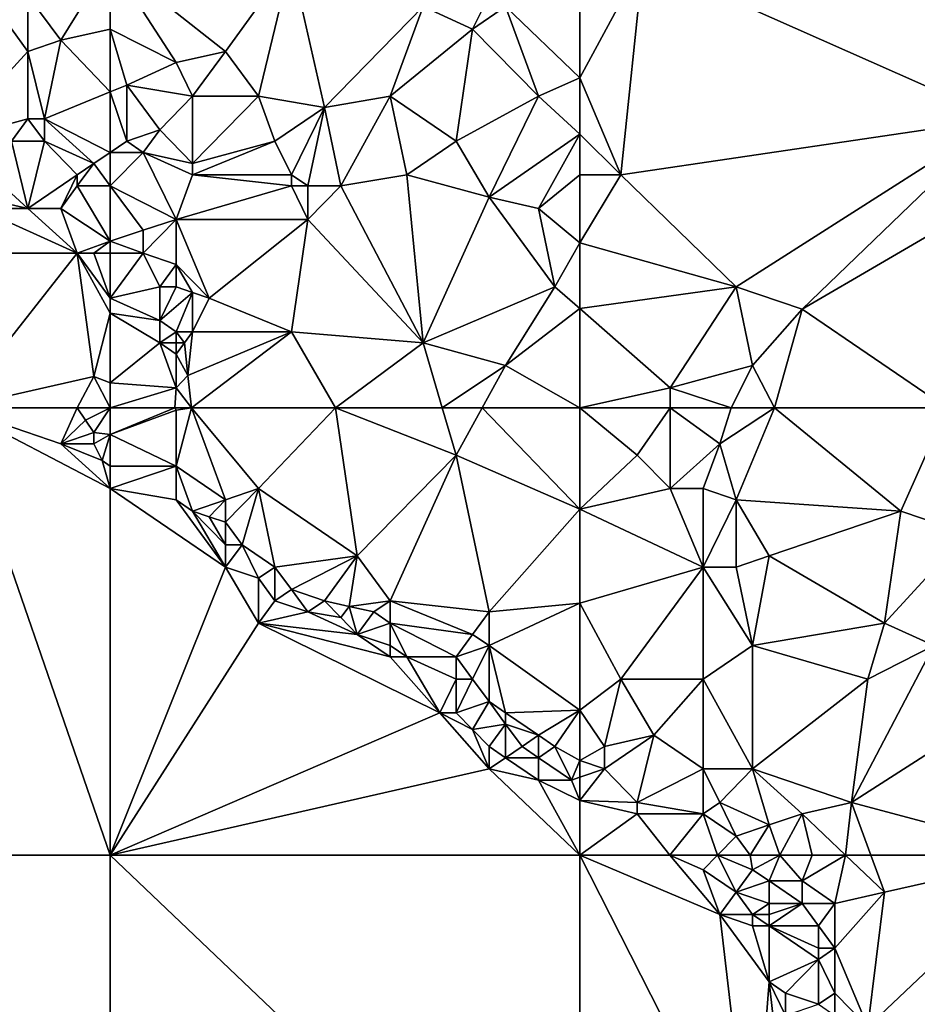
# Model space of a CAD drawing. Units: metres. Extents: x 0 to 19917, y 0 to 13550.
# Drawn here: x 13952 to 16672, y 9033 to 12016 of the extents above; entities that cross this region are included whole.
import ezdxf

# ---------------------------------------------------------------- set-up
doc = ezdxf.new("R2010")
doc.units = ezdxf.units.M

msp = doc.modelspace()

# ---------------------------------------------------------------- linework, layer by layer
at = {"layer": 'TERRAIN'}
for points in [[(13727.255859, 11648.246094, 544.19885), (13976.841797, 11919.924805, 516.57849), (13777.484375, 12195, 515.30188)], [(13777.484375, 12195, 515.30188), (13976.841797, 11919.924805, 516.57849), (13976.841797, 12089.724609, 523.82824)], [(14226.428711, 12195, 519.48034), (13976.841797, 12089.724609, 523.82824), (14076.676758, 11953.884766, 509.23449)], [(14076.676758, 11953.884766, 509.23449), (14226.428711, 11987.844727, 511.32531), (14226.428711, 12195, 519.48034)], [(14226.428711, 12195, 519.48034), (14226.428711, 11987.844727, 511.32531), (14426.097656, 11885.964844, 533.28479)], [(14426.097656, 11885.964844, 533.28479), (14575.849609, 11919.924805, 563.34167), (14226.428711, 12195, 519.48034)], [(14226.428711, 12195, 519.48034), (14575.849609, 11919.924805, 563.34167), (14774.750977, 12195, 536.93493)], [(14575.849609, 11919.924805, 563.34167), (14675.68457, 11784.084961, 574.33679), (14774.750977, 12195, 536.93493)], [(14774.750977, 12195, 536.93493), (14675.68457, 11784.084961, 574.33679), (14875.353516, 11750.125, 555.99084)], [(14875.353516, 11750.125, 555.99084), (15174.857422, 12055.764648, 535.12585), (14774.750977, 12195, 536.93493)], [(15841.25293, 12195, 305.10742), (15649.071289, 11839.839844, 331.40161), (15773.864258, 11546.366211, 334.7677)], [(15649.071289, 12113.040039, 355.06726), (15649.071289, 11839.839844, 331.40161), (15841.25293, 12195, 305.10742)], [(15841.25293, 12195, 305.10742), (15773.864258, 11546.366211, 334.7677), (16921.962891, 11716.165039, 296.56628)], [(16921.962891, 11716.165039, 296.56628), (17071.714844, 12195, 277.98559), (15841.25293, 12195, 305.10742)], [(15649.071289, 11839.839844, 331.40161), (15649.071289, 12113.040039, 355.06726), (15424.443359, 12055.764648, 439.06372)], [(13976.841797, 12089.724609, 523.82824), (13976.841797, 11919.924805, 516.57849), (14076.676758, 11953.884766, 509.23449)], [(15324.609375, 11987.844727, 476.59716), (15374.526367, 12089.724609, 486.67395), (15174.857422, 12055.764648, 535.12585)], [(15324.609375, 11987.844727, 476.59716), (15424.443359, 12055.764648, 439.06372), (15374.526367, 12089.724609, 486.67395)], [(14875.353516, 11750.125, 555.99084), (15075.022461, 11784.084961, 522.51232), (15174.857422, 12055.764648, 535.12585)], [(15174.857422, 12055.764648, 535.12585), (15075.022461, 11784.084961, 522.51232), (15324.609375, 11987.844727, 476.59716)], [(15524.27832, 11784.084961, 361.88855), (15424.443359, 12055.764648, 439.06372), (15324.609375, 11987.844727, 476.59716)], [(15649.071289, 11839.839844, 331.40161), (15424.443359, 12055.764648, 439.06372), (15524.27832, 11784.084961, 361.88855)], [(14226.428711, 11797.668945, 539.02722), (14226.428711, 11987.844727, 511.32531), (14076.676758, 11953.884766, 509.23449)], [(14426.097656, 11885.964844, 533.28479), (14226.428711, 11987.844727, 511.32531), (14276.345703, 11818.044922, 543.23693)], [(14276.345703, 11818.044922, 543.23693), (14226.428711, 11987.844727, 511.32531), (14226.428711, 11797.668945, 539.02722)], [(15075.022461, 11784.084961, 522.51232), (15274.691406, 11648.246094, 435.0415), (15324.609375, 11987.844727, 476.59716)], [(15324.609375, 11987.844727, 476.59716), (15274.691406, 11648.246094, 435.0415), (15524.27832, 11784.084961, 361.88855)], [(14076.676758, 11953.884766, 509.23449), (13976.841797, 11919.924805, 516.57849), (14026.759766, 11716.165039, 550.81555)], [(14226.428711, 11797.668945, 539.02722), (14076.676758, 11953.884766, 509.23449), (14026.759766, 11716.165039, 550.81555)], [(13976.841797, 11716.165039, 552.01892), (13976.841797, 11919.924805, 516.57849), (13727.255859, 11648.246094, 544.19885)], [(14026.759766, 11716.165039, 550.81555), (13976.841797, 11919.924805, 516.57849), (13976.841797, 11716.165039, 552.01892)], [(14575.849609, 11919.924805, 563.34167), (14426.097656, 11885.964844, 533.28479), (14476.014648, 11784.084961, 531.85754)], [(14675.68457, 11784.084961, 574.33679), (14575.849609, 11919.924805, 563.34167), (14476.014648, 11784.084961, 531.85754)], [(14476.014648, 11784.084961, 531.85754), (14426.097656, 11885.964844, 533.28479), (14276.345703, 11818.044922, 543.23693)], [(14226.428711, 11797.668945, 539.02722), (14276.345703, 11648.246094, 514.50939), (14276.345703, 11818.044922, 543.23693)], [(14276.345703, 11818.044922, 543.23693), (14276.345703, 11648.246094, 514.50939), (14376.180664, 11682.205078, 539.74328)], [(14476.014648, 11784.084961, 531.85754), (14276.345703, 11818.044922, 543.23693), (14376.180664, 11682.205078, 539.74328)], [(15649.071289, 11668.999023, 347.50329), (15649.071289, 11839.839844, 331.40161), (15524.27832, 11784.084961, 361.88855)], [(15773.864258, 11546.366211, 334.7677), (15649.071289, 11839.839844, 331.40161), (15649.071289, 11668.999023, 347.50329)], [(14226.428711, 11614.286133, 541.05505), (14226.428711, 11797.668945, 539.02722), (14026.759766, 11716.165039, 550.81555)], [(14276.345703, 11648.246094, 514.50939), (14226.428711, 11797.668945, 539.02722), (14226.428711, 11614.286133, 541.05505)], [(14476.014648, 11784.084961, 531.85754), (14376.180664, 11682.205078, 539.74328), (14476.014648, 11580.326172, 544.36242)], [(14725.601563, 11648.246094, 540.61389), (14675.68457, 11784.084961, 574.33679), (14476.014648, 11580.326172, 544.36242)], [(14476.014648, 11580.326172, 544.36242), (14675.68457, 11784.084961, 574.33679), (14476.014648, 11784.084961, 531.85754)], [(14675.68457, 11784.084961, 574.33679), (14725.601563, 11648.246094, 540.61389), (14875.353516, 11750.125, 555.99084)], [(14875.353516, 11750.125, 555.99084), (14925.270508, 11512.40625, 539.47766), (15075.022461, 11784.084961, 522.51232)], [(15075.022461, 11784.084961, 522.51232), (14925.270508, 11512.40625, 539.47766), (15124.939453, 11546.366211, 511.59948)], [(15075.022461, 11784.084961, 522.51232), (15124.939453, 11546.366211, 511.59948), (15274.691406, 11648.246094, 435.0415)], [(15374.526367, 11478.446289, 453.95752), (15524.27832, 11784.084961, 361.88855), (15274.691406, 11648.246094, 435.0415)], [(15374.526367, 11478.446289, 453.95752), (15649.071289, 11668.999023, 347.50329), (15524.27832, 11784.084961, 361.88855)], [(14875.353516, 11750.125, 555.99084), (14725.601563, 11648.246094, 540.61389), (14775.518555, 11546.366211, 548.10705)], [(14875.353516, 11750.125, 555.99084), (14775.518555, 11546.366211, 548.10705), (14825.436523, 11512.40625, 520.26745)], [(14825.436523, 11512.40625, 520.26745), (14925.270508, 11512.40625, 539.47766), (14875.353516, 11750.125, 555.99084)], [(13926.925781, 11648.246094, 509.94958), (13976.841797, 11716.165039, 552.01892), (13727.255859, 11648.246094, 544.19885)], [(14026.759766, 11648.246094, 500.91394), (13976.841797, 11716.165039, 552.01892), (13926.925781, 11648.246094, 509.94958)], [(14026.759766, 11716.165039, 550.81555), (13976.841797, 11716.165039, 552.01892), (14026.759766, 11648.246094, 500.91394)], [(14026.759766, 11716.165039, 550.81555), (14176.511719, 11580.326172, 525.94738), (14226.428711, 11614.286133, 541.05505)], [(14026.759766, 11648.246094, 500.91394), (14176.511719, 11580.326172, 525.94738), (14026.759766, 11716.165039, 550.81555)], [(16921.962891, 11716.165039, 296.56628), (15773.864258, 11546.366211, 334.7677), (16123.286133, 11206.766602, 348.80065)], [(16123.286133, 11206.766602, 348.80065), (16322.955078, 11138.84668, 392.49511), (16921.962891, 11716.165039, 296.56628)], [(16921.962891, 11716.165039, 296.56628), (16322.955078, 11138.84668, 392.49511), (17071.714844, 11575.467773, 342.10485)], [(14376.180664, 11682.205078, 539.74328), (14276.345703, 11648.246094, 514.50939), (14326.262695, 11614.286133, 512.07019)], [(14476.014648, 11580.326172, 544.36242), (14376.180664, 11682.205078, 539.74328), (14326.262695, 11614.286133, 512.07019)], [(15524.27832, 11444.486328, 413.94726), (15649.071289, 11668.999023, 347.50329), (15374.526367, 11478.446289, 453.95752)], [(15649.071289, 11668.999023, 347.50329), (15524.27832, 11444.486328, 413.94726), (15649.071289, 11546.366211, 362.91857)], [(15649.071289, 11668.999023, 347.50329), (15649.071289, 11546.366211, 362.91857), (15773.864258, 11546.366211, 334.7677)], [(13976.841797, 11444.486328, 331.29309), (13926.925781, 11648.246094, 509.94958), (13827.089844, 11580.326172, 430.72937)], [(14026.759766, 11648.246094, 500.91394), (13926.925781, 11648.246094, 509.94958), (13976.841797, 11444.486328, 331.29309)], [(14126.59375, 11546.366211, 462.2478), (14026.759766, 11648.246094, 500.91394), (13976.841797, 11444.486328, 331.29309)], [(14126.59375, 11546.366211, 462.2478), (14176.511719, 11580.326172, 525.94738), (14026.759766, 11648.246094, 500.91394)], [(14326.262695, 11614.286133, 512.07019), (14276.345703, 11648.246094, 514.50939), (14226.428711, 11614.286133, 541.05505)], [(14476.014648, 11546.366211, 528.42663), (14725.601563, 11648.246094, 540.61389), (14476.014648, 11580.326172, 544.36242)], [(14775.518555, 11546.366211, 548.10705), (14725.601563, 11648.246094, 540.61389), (14476.014648, 11546.366211, 528.42663)], [(15274.691406, 11648.246094, 435.0415), (15124.939453, 11546.366211, 511.59948), (15374.526367, 11478.446289, 453.95752)], [(14226.428711, 11614.286133, 541.05505), (14176.511719, 11580.326172, 525.94738), (14226.428711, 11512.40625, 512.14978)], [(14226.428711, 11512.40625, 512.14978), (14326.262695, 11614.286133, 512.07019), (14226.428711, 11614.286133, 541.05505)], [(14426.097656, 11410.526367, 575.78991), (14326.262695, 11614.286133, 512.07019), (14226.428711, 11512.40625, 512.14978)], [(14326.262695, 11614.286133, 512.07019), (14476.014648, 11546.366211, 528.42663), (14476.014648, 11580.326172, 544.36242)], [(14426.097656, 11410.526367, 575.78991), (14476.014648, 11546.366211, 528.42663), (14326.262695, 11614.286133, 512.07019)], [(13827.089844, 11478.446289, 344.6853), (13976.841797, 11444.486328, 331.29309), (13827.089844, 11580.326172, 430.72937)], [(14226.428711, 11512.40625, 512.14978), (14176.511719, 11580.326172, 525.94738), (14126.59375, 11512.40625, 467.23632)], [(14126.59375, 11512.40625, 467.23632), (14176.511719, 11580.326172, 525.94738), (14126.59375, 11546.366211, 462.2478)], [(16322.955078, 11138.84668, 392.49511), (16762.226563, 10840, 382.75476), (17071.714844, 11575.467773, 342.10485)], [(13976.841797, 11444.486328, 331.29309), (14076.676758, 11444.486328, 411.94055), (14126.59375, 11546.366211, 462.2478)], [(14126.59375, 11546.366211, 462.2478), (14076.676758, 11444.486328, 411.94055), (14126.59375, 11512.40625, 467.23632)], [(14426.097656, 11410.526367, 575.78991), (14775.518555, 11512.40625, 518.73645), (14476.014648, 11546.366211, 528.42663)], [(14775.518555, 11512.40625, 518.73645), (14775.518555, 11546.366211, 548.10705), (14476.014648, 11546.366211, 528.42663)], [(14825.436523, 11512.40625, 520.26745), (14775.518555, 11546.366211, 548.10705), (14775.518555, 11512.40625, 518.73645)], [(14925.270508, 11512.40625, 539.47766), (15174.857422, 11036.967773, 477.65722), (15124.939453, 11546.366211, 511.59948)], [(15174.857422, 11036.967773, 477.65722), (15374.526367, 11478.446289, 453.95752), (15124.939453, 11546.366211, 511.59948)], [(15649.071289, 11340.181641, 371.65625), (15649.071289, 11546.366211, 362.91857), (15524.27832, 11444.486328, 413.94726)], [(15773.864258, 11546.366211, 334.7677), (15649.071289, 11546.366211, 362.91857), (15649.071289, 11340.181641, 371.65625)], [(15773.864258, 11546.366211, 334.7677), (15649.071289, 11340.181641, 371.65625), (16123.286133, 11206.766602, 348.80065)], [(14126.59375, 11512.40625, 467.23632), (14076.676758, 11444.486328, 411.94055), (14226.428711, 11345.655273, 405.75549)], [(14226.428711, 11512.40625, 512.14978), (14126.59375, 11512.40625, 467.23632), (14226.428711, 11345.655273, 405.75549)], [(14226.428711, 11345.655273, 405.75549), (14326.263672, 11378.09082, 471.23083), (14226.428711, 11512.40625, 512.14978)], [(14226.428711, 11512.40625, 512.14978), (14326.263672, 11378.09082, 471.23083), (14426.097656, 11410.526367, 575.78991)], [(14775.518555, 11512.40625, 518.73645), (14426.097656, 11410.526367, 575.78991), (14825.436523, 11410.526367, 554.3778)], [(14825.436523, 11512.40625, 520.26745), (14775.518555, 11512.40625, 518.73645), (14825.436523, 11410.526367, 554.3778)], [(14825.436523, 11410.526367, 554.3778), (15174.857422, 11036.967773, 477.65722), (14925.270508, 11512.40625, 539.47766)], [(14825.436523, 11512.40625, 520.26745), (14825.436523, 11410.526367, 554.3778), (14925.270508, 11512.40625, 539.47766)], [(13827.089844, 11444.486328, 319.87902), (13976.841797, 11444.486328, 331.29309), (13827.089844, 11478.446289, 344.6853)], [(15574.195313, 11206.766602, 403.17712), (15374.526367, 11478.446289, 453.95752), (15174.857422, 11036.967773, 477.65722)], [(15574.195313, 11206.766602, 403.17712), (15524.27832, 11444.486328, 413.94726), (15374.526367, 11478.446289, 453.95752)], [(13827.089844, 11444.486328, 319.87902), (13627.420898, 11308.646484, 319.87902), (14126.59375, 11308.646484, 319.87902)], [(13827.089844, 11444.486328, 319.87902), (14126.59375, 11308.646484, 319.87902), (13976.841797, 11444.486328, 331.29309)], [(13976.841797, 11444.486328, 331.29309), (14126.59375, 11308.646484, 319.87902), (14076.676758, 11444.486328, 411.94055)], [(14226.428711, 11345.655273, 405.75549), (14076.676758, 11444.486328, 411.94055), (14126.59375, 11308.646484, 319.87902)], [(15649.071289, 11340.181641, 371.65625), (15524.27832, 11444.486328, 413.94726), (15574.195313, 11206.766602, 403.17712)], [(14426.097656, 11410.526367, 575.78991), (14326.262695, 11308.646484, 439.03845), (14426.097656, 11274.686523, 579.23156)], [(14326.263672, 11378.09082, 471.23083), (14326.262695, 11308.646484, 439.03845), (14426.097656, 11410.526367, 575.78991)], [(14426.097656, 11274.686523, 579.23156), (14525.932617, 11172.806641, 565.72473), (14426.097656, 11410.526367, 575.78991)], [(14426.097656, 11410.526367, 575.78991), (14525.932617, 11172.806641, 565.72473), (14825.436523, 11410.526367, 554.3778)], [(14825.436523, 11410.526367, 554.3778), (14525.932617, 11172.806641, 565.72473), (14775.518555, 11070.927734, 539.35583)], [(14825.436523, 11410.526367, 554.3778), (14775.518555, 11070.927734, 539.35583), (15174.857422, 11036.967773, 477.65722)], [(14226.428711, 11345.655273, 405.75549), (14326.262695, 11308.646484, 439.03845), (14326.263672, 11378.09082, 471.23083)], [(14126.59375, 11308.646484, 319.87902), (14176.511719, 11308.646484, 320.04382), (14226.428711, 11345.655273, 405.75549)], [(14226.428711, 11345.655273, 405.75549), (14176.511719, 11308.646484, 320.04382), (14226.428711, 11308.646484, 369.72265)], [(14226.428711, 11308.646484, 369.72265), (14326.262695, 11308.646484, 439.03845), (14226.428711, 11345.655273, 405.75549)], [(15574.195313, 11206.766602, 403.17712), (15649.071289, 11141.272461, 378.84399), (15649.071289, 11340.181641, 371.65625)], [(15649.071289, 11340.181641, 371.65625), (15649.071289, 11141.272461, 378.84399), (16123.286133, 11206.766602, 348.80065)], [(13627.420898, 11308.646484, 319.87902), (13757.206055, 10840, 319.87902), (14126.59375, 11308.646484, 319.87902)], [(14126.59375, 11308.646484, 319.87902), (13757.206055, 10840, 319.87902), (14176.511719, 10935.087891, 319.8822)], [(14126.59375, 11308.646484, 319.87902), (14226.428711, 11127.527344, 320.06652), (14226.428711, 11172.313477, 322.30603)], [(14176.511719, 10935.087891, 319.8822), (14226.428711, 11127.527344, 320.06652), (14126.59375, 11308.646484, 319.87902)], [(14226.428711, 11172.313477, 322.30603), (14176.511719, 11308.646484, 320.04382), (14126.59375, 11308.646484, 319.87902)], [(14226.428711, 11308.646484, 369.72265), (14176.511719, 11308.646484, 320.04382), (14226.428711, 11172.313477, 322.30603)], [(14326.262695, 11308.646484, 439.03845), (14226.428711, 11172.313477, 322.30603), (14376.180664, 11206.766602, 443.43701)], [(14226.428711, 11172.313477, 322.30603), (14326.262695, 11308.646484, 439.03845), (14226.428711, 11308.646484, 369.72265)], [(14326.262695, 11308.646484, 439.03845), (14376.180664, 11206.766602, 443.43701), (14426.097656, 11274.686523, 579.23156)], [(14426.097656, 11274.686523, 579.23156), (14376.180664, 11206.766602, 443.43701), (14426.097656, 11206.766602, 516.83874)], [(14426.097656, 11206.766602, 516.83874), (14476.015625, 11189.787109, 569.97375), (14426.097656, 11274.686523, 579.23156)], [(14426.097656, 11274.686523, 579.23156), (14476.015625, 11189.787109, 569.97375), (14525.932617, 11172.806641, 565.72473)], [(14226.428711, 11172.313477, 322.30603), (14376.180664, 11104.887695, 428.17956), (14376.180664, 11206.766602, 443.43701)], [(14376.180664, 11104.887695, 428.17956), (14476.015625, 11189.787109, 569.97375), (14426.097656, 11206.766602, 516.83874)], [(14376.180664, 11206.766602, 443.43701), (14376.180664, 11104.887695, 428.17956), (14426.097656, 11206.766602, 516.83874)], [(14426.097656, 11070.927734, 495.86511), (14476.015625, 11189.787109, 569.97375), (14376.180664, 11104.887695, 428.17956)], [(14476.014648, 11070.927734, 549.80627), (14476.015625, 11189.787109, 569.97375), (14426.097656, 11070.927734, 495.86511)], [(14525.932617, 11172.806641, 565.72473), (14476.015625, 11189.787109, 569.97375), (14476.014648, 11070.927734, 549.80627)], [(15574.195313, 11206.766602, 403.17712), (15174.857422, 11036.967773, 477.65722), (15424.443359, 10969.047852, 410.1145)], [(15424.443359, 10969.047852, 410.1145), (15649.071289, 11141.272461, 378.84399), (15574.195313, 11206.766602, 403.17712)], [(16123.286133, 11206.766602, 348.80065), (15649.071289, 11141.272461, 378.84399), (15923.616211, 10901.12793, 385.71008)], [(16173.203125, 10969.047852, 422.281), (16123.286133, 11206.766602, 348.80065), (15923.616211, 10901.12793, 385.71008)], [(16173.203125, 10969.047852, 422.281), (16322.955078, 11138.84668, 392.49511), (16123.286133, 11206.766602, 348.80065)], [(14226.428711, 11127.527344, 320.06652), (14376.180664, 11104.887695, 428.17956), (14226.428711, 11172.313477, 322.30603)], [(14775.518555, 11070.927734, 539.35583), (14525.932617, 11172.806641, 565.72473), (14476.014648, 11070.927734, 549.80627)], [(14226.428711, 10915.760742, 347.4132), (14226.428711, 11127.527344, 320.06652), (14176.511719, 10935.087891, 319.8822)], [(14226.428711, 11127.527344, 320.06652), (14376.180664, 11036.967773, 417.99499), (14376.180664, 11104.887695, 428.17956)], [(14226.428711, 10915.760742, 347.4132), (14376.180664, 11036.967773, 417.99499), (14226.428711, 11127.527344, 320.06652)], [(15649.071289, 10840, 392.94641), (15649.071289, 11141.272461, 378.84399), (15424.443359, 10969.047852, 410.1145)], [(15923.616211, 10901.12793, 385.71008), (15649.071289, 11141.272461, 378.84399), (15649.071289, 10840, 392.94641)], [(16239.180664, 10840, 420.30603), (16322.955078, 11138.84668, 392.49511), (16173.203125, 10969.047852, 422.281)], [(16239.180664, 10840, 420.30603), (16762.226563, 10840, 382.75476), (16322.955078, 11138.84668, 392.49511)], [(14376.180664, 11104.887695, 428.17956), (14376.180664, 11036.967773, 417.99499), (14426.097656, 11070.927734, 495.86511)], [(14426.097656, 11070.927734, 495.86511), (14376.180664, 11036.967773, 417.99499), (14426.097656, 11036.967773, 458.23083)], [(14451.056641, 11036.967773, 493.49035), (14426.097656, 11070.927734, 495.86511), (14426.097656, 11036.967773, 458.23083)], [(14476.014648, 11070.927734, 549.80627), (14426.097656, 11070.927734, 495.86511), (14451.056641, 11036.967773, 493.49035)], [(14451.056641, 11036.967773, 493.49035), (14461.75293, 10938.484375, 531.11657), (14476.014648, 11070.927734, 549.80627)], [(14476.014648, 11070.927734, 549.80627), (14461.75293, 10938.484375, 531.11657), (14775.518555, 11070.927734, 539.35583)], [(14775.518555, 11070.927734, 539.35583), (14461.75293, 10938.484375, 531.11657), (14472.449219, 10840, 526.21374)], [(14909.296875, 10840, 476.96594), (14775.518555, 11070.927734, 539.35583), (14472.449219, 10840, 526.21374)], [(15174.857422, 11036.967773, 477.65722), (14775.518555, 11070.927734, 539.35583), (14909.296875, 10840, 476.96594)], [(14426.097656, 10901.12793, 517.5675), (14376.180664, 11036.967773, 417.99499), (14226.428711, 10915.760742, 347.4132)], [(14426.097656, 11003.007813, 493.10412), (14376.180664, 11036.967773, 417.99499), (14426.097656, 10901.12793, 517.5675)], [(14426.097656, 11036.967773, 458.23083), (14376.180664, 11036.967773, 417.99499), (14426.097656, 11003.007813, 493.10412)], [(14426.097656, 11003.007813, 493.10412), (14461.75293, 10938.484375, 531.11657), (14451.056641, 11036.967773, 493.49035)], [(14426.097656, 11003.007813, 493.10412), (14451.056641, 11036.967773, 493.49035), (14426.097656, 11036.967773, 458.23083)], [(14909.296875, 10840, 476.96594), (15232.760742, 10840, 436.64184), (15174.857422, 11036.967773, 477.65722)], [(15174.857422, 11036.967773, 477.65722), (15232.760742, 10840, 436.64184), (15424.443359, 10969.047852, 410.1145)], [(14426.097656, 10901.12793, 517.5675), (14461.75293, 10938.484375, 531.11657), (14426.097656, 11003.007813, 493.10412)], [(15424.443359, 10969.047852, 410.1145), (15232.760742, 10840, 436.64184), (15353.311523, 10840, 422.34277)], [(15424.443359, 10969.047852, 410.1145), (15353.311523, 10840, 422.34277), (15649.071289, 10840, 392.94641)], [(15923.616211, 10901.12793, 385.71008), (16108.481445, 10840, 415.40551), (16173.203125, 10969.047852, 422.281)], [(16108.481445, 10840, 415.40551), (16239.180664, 10840, 420.30603), (16173.203125, 10969.047852, 422.281)], [(14176.511719, 10935.087891, 319.8822), (13757.206055, 10840, 319.87902), (14126.09082, 10840, 319.87902)], [(14176.511719, 10935.087891, 319.8822), (14126.09082, 10840, 319.87902), (14226.428711, 10840, 373.84252)], [(14226.428711, 10840, 373.84252), (14226.428711, 10915.760742, 347.4132), (14176.511719, 10935.087891, 319.8822)], [(14472.449219, 10840, 526.21374), (14461.75293, 10938.484375, 531.11657), (14426.097656, 10901.12793, 517.5675)], [(14226.428711, 10840, 373.84252), (14426.097656, 10901.12793, 517.5675), (14226.428711, 10915.760742, 347.4132)], [(14422.098633, 10840, 520.09606), (14426.097656, 10901.12793, 517.5675), (14226.428711, 10840, 373.84252)], [(14422.098633, 10840, 520.09606), (14472.449219, 10840, 526.21374), (14426.097656, 10901.12793, 517.5675)], [(15649.071289, 10840, 392.94641), (15923.616211, 10840, 397.80383), (15923.616211, 10901.12793, 385.71008)], [(15923.616211, 10901.12793, 385.71008), (15923.616211, 10840, 397.80383), (16108.481445, 10840, 415.40551)], [(12803.786133, 9485, 319.87902), (14226.428711, 9485, 319.87902), (13757.206055, 10840, 319.87902)], [(14076.676758, 10731.328125, 319.87902), (13757.206055, 10840, 319.87902), (14226.428711, 10595.488281, 320.16162)], [(14226.428711, 10595.488281, 320.16162), (13757.206055, 10840, 319.87902), (14226.428711, 9485, 319.87902)], [(14126.09082, 10840, 319.87902), (13757.206055, 10840, 319.87902), (14076.676758, 10731.328125, 319.87902)], [(14076.676758, 10731.328125, 319.87902), (14151.300781, 10802.644531, 334.96655), (14126.09082, 10840, 319.87902)], [(14126.09082, 10840, 319.87902), (14151.300781, 10802.644531, 334.96655), (14226.428711, 10840, 373.84252)], [(14226.428711, 10840, 373.84252), (14151.300781, 10802.644531, 334.96655), (14176.511719, 10765.288086, 388.74536)], [(14226.428711, 10840, 373.84252), (14176.511719, 10765.288086, 388.74536), (14226.428711, 10759.291016, 407.71337)], [(14226.428711, 10759.291016, 407.71337), (14422.098633, 10840, 520.09606), (14226.428711, 10840, 373.84252)], [(14426.097656, 10833.208008, 522.00988), (14422.098633, 10840, 520.09606), (14226.428711, 10759.291016, 407.71337)], [(14226.428711, 10759.291016, 407.71337), (14426.097656, 10663.408203, 428.10351), (14426.097656, 10833.208008, 522.00988)], [(14472.449219, 10840, 526.21374), (14422.098633, 10840, 520.09606), (14426.097656, 10833.208008, 522.00988)], [(14426.097656, 10663.408203, 428.10351), (14575.849609, 10561.52832, 480.53381), (14472.449219, 10840, 526.21374)], [(14426.097656, 10833.208008, 522.00988), (14426.097656, 10663.408203, 428.10351), (14472.449219, 10840, 526.21374)], [(14472.449219, 10840, 526.21374), (14575.849609, 10561.52832, 480.53381), (14675.68457, 10595.488281, 516.49499)], [(14472.449219, 10840, 526.21374), (14675.68457, 10595.488281, 516.49499), (14909.296875, 10840, 476.96594)], [(14909.296875, 10840, 476.96594), (14675.68457, 10595.488281, 516.49499), (14975.1875, 10391.729492, 506.67956)], [(15274.691406, 10697.368164, 436.44763), (15232.760742, 10840, 436.64184), (14909.296875, 10840, 476.96594)], [(14975.1875, 10391.729492, 506.67956), (15274.691406, 10697.368164, 436.44763), (14909.296875, 10840, 476.96594)], [(15353.311523, 10840, 422.34277), (15232.760742, 10840, 436.64184), (15274.691406, 10697.368164, 436.44763)], [(15649.071289, 10533.230469, 435.74536), (15353.311523, 10840, 422.34277), (15274.691406, 10697.368164, 436.44763)], [(15649.071289, 10840, 392.94641), (15353.311523, 10840, 422.34277), (15649.071289, 10533.230469, 435.74536)], [(15649.071289, 10533.230469, 435.74536), (15823.782227, 10697.368164, 426.88269), (15649.071289, 10840, 392.94641)], [(15923.616211, 10840, 397.80383), (15649.071289, 10840, 392.94641), (15823.782227, 10697.368164, 426.88269)], [(15923.616211, 10595.488281, 486.61389), (15923.616211, 10840, 397.80383), (15823.782227, 10697.368164, 426.88269)], [(15923.616211, 10840, 397.80383), (16073.368164, 10731.328125, 429.33947), (16108.481445, 10840, 415.40551)], [(15923.616211, 10595.488281, 486.61389), (16073.368164, 10731.328125, 429.33947), (15923.616211, 10840, 397.80383)], [(16073.368164, 10731.328125, 429.33947), (16123.286133, 10561.529297, 444.31994), (16239.180664, 10840, 420.30603)], [(16239.180664, 10840, 420.30603), (16108.481445, 10840, 415.40551), (16073.368164, 10731.328125, 429.33947)], [(16622.458984, 10527.569336, 405.31225), (16239.180664, 10840, 420.30603), (16123.286133, 10561.529297, 444.31994)], [(16622.458984, 10527.569336, 405.31225), (16762.226563, 10840, 382.75476), (16239.180664, 10840, 420.30603)], [(16822.126953, 10459.649414, 420.81286), (16762.226563, 10840, 382.75476), (16622.458984, 10527.569336, 405.31225)], [(14151.300781, 10802.644531, 334.96655), (14076.676758, 10731.328125, 319.87902), (14176.511719, 10765.288086, 388.74536)], [(14176.511719, 10765.288086, 388.74536), (14076.676758, 10731.328125, 319.87902), (14176.511719, 10731.328125, 367.84326)], [(14176.511719, 10765.288086, 388.74536), (14176.511719, 10731.328125, 367.84326), (14226.428711, 10759.291016, 407.71337)], [(14226.428711, 10759.291016, 407.71337), (14176.511719, 10731.328125, 367.84326), (14201.470703, 10680.388672, 334.72424)], [(14226.428711, 10759.291016, 407.71337), (14201.470703, 10680.388672, 334.72424), (14226.428711, 10663.408203, 326.27038)], [(14226.428711, 10663.408203, 326.27038), (14426.097656, 10663.408203, 428.10351), (14226.428711, 10759.291016, 407.71337)], [(14176.511719, 10731.328125, 367.84326), (14076.676758, 10731.328125, 319.87902), (14201.470703, 10680.388672, 334.72424)], [(14201.470703, 10680.388672, 334.72424), (14076.676758, 10731.328125, 319.87902), (14226.428711, 10595.488281, 320.16162)], [(16073.368164, 10731.328125, 429.33947), (15923.616211, 10595.488281, 486.61389), (16023.451172, 10595.488281, 449.94384)], [(16073.368164, 10731.328125, 429.33947), (16023.451172, 10595.488281, 449.94384), (16123.286133, 10561.529297, 444.31994)], [(14226.428711, 10663.408203, 326.27038), (14201.470703, 10680.388672, 334.72424), (14226.428711, 10595.488281, 320.16162)], [(15075.022461, 10255.889648, 476.73962), (15274.691406, 10697.368164, 436.44763), (14975.1875, 10391.729492, 506.67956)], [(15374.526367, 10221.929687, 488.47106), (15274.691406, 10697.368164, 436.44763), (15075.022461, 10255.889648, 476.73962)], [(15274.691406, 10697.368164, 436.44763), (15374.526367, 10221.929687, 488.47106), (15649.071289, 10533.230469, 435.74536)], [(15923.616211, 10595.488281, 486.61389), (15823.782227, 10697.368164, 426.88269), (15649.071289, 10533.230469, 435.74536)], [(14226.428711, 10595.488281, 320.16162), (14426.097656, 10663.408203, 428.10351), (14226.428711, 10663.408203, 326.27038)], [(14426.097656, 10561.529297, 318.84936), (14426.097656, 10663.408203, 428.10351), (14226.428711, 10595.488281, 320.16162)], [(14476.014648, 10527.569336, 321.80188), (14575.849609, 10561.52832, 480.53381), (14426.097656, 10663.408203, 428.10351)], [(14476.014648, 10527.569336, 321.80188), (14426.097656, 10663.408203, 428.10351), (14426.097656, 10561.529297, 318.84936)], [(14575.849609, 10357.769531, 320.49072), (14426.097656, 10561.529297, 318.84936), (14226.428711, 10595.488281, 320.16162)], [(14575.849609, 10357.769531, 320.49072), (14226.428711, 10595.488281, 320.16162), (14226.428711, 9485, 319.87902)], [(14675.68457, 10595.488281, 516.49499), (14575.849609, 10561.52832, 480.53381), (14575.849609, 10493.609375, 443.63)], [(14575.849609, 10493.609375, 443.63), (14625.766602, 10425.689453, 450.72399), (14675.68457, 10595.488281, 516.49499)], [(14675.68457, 10595.488281, 516.49499), (14625.766602, 10425.689453, 450.72399), (14725.601563, 10357.769531, 488.1571)], [(14975.1875, 10391.729492, 506.67956), (14675.68457, 10595.488281, 516.49499), (14725.601563, 10357.769531, 488.1571)], [(15923.616211, 10595.488281, 486.61389), (15649.071289, 10533.230469, 435.74536), (16023.451172, 10357.769531, 519.73498)], [(16023.451172, 10595.488281, 449.94384), (15923.616211, 10595.488281, 486.61389), (16023.451172, 10357.769531, 519.73498)], [(16123.286133, 10561.529297, 444.31994), (16023.451172, 10595.488281, 449.94384), (16023.451172, 10357.769531, 519.73498)], [(14575.849609, 10357.769531, 320.49072), (14476.014648, 10527.569336, 321.80188), (14426.097656, 10561.529297, 318.84936)], [(14476.014648, 10527.569336, 321.80188), (14525.931641, 10510.589844, 364.37097), (14575.849609, 10561.52832, 480.53381)], [(14575.849609, 10561.52832, 480.53381), (14525.931641, 10510.589844, 364.37097), (14575.849609, 10493.609375, 443.63)], [(16123.286133, 10561.529297, 444.31994), (16023.451172, 10357.769531, 519.73498), (16123.286133, 10357.769531, 489.9906)], [(16123.286133, 10561.529297, 444.31994), (16223.120117, 10391.729492, 450.06506), (16622.458984, 10527.569336, 405.31225)], [(16123.286133, 10357.769531, 489.9906), (16223.120117, 10391.729492, 450.06506), (16123.286133, 10561.529297, 444.31994)], [(15649.071289, 10533.230469, 435.74536), (15374.526367, 10221.929687, 488.47106), (15649.071289, 10248.612305, 517.67028)], [(15649.071289, 10533.230469, 435.74536), (15649.071289, 10248.612305, 517.67028), (16023.451172, 10357.769531, 519.73498)], [(14575.849609, 10425.689453, 331.53466), (14525.931641, 10510.589844, 364.37097), (14476.014648, 10527.569336, 321.80188)], [(14575.849609, 10425.689453, 331.53466), (14476.014648, 10527.569336, 321.80188), (14575.849609, 10357.769531, 320.49072)], [(14575.849609, 10493.609375, 443.63), (14525.931641, 10510.589844, 364.37097), (14575.849609, 10425.689453, 331.53466)], [(16622.458984, 10527.569336, 405.31225), (16223.120117, 10391.729492, 450.06506), (16572.541016, 10187.969727, 417.77148)], [(16822.126953, 10459.649414, 420.81286), (16622.458984, 10527.569336, 405.31225), (16572.541016, 10187.969727, 417.77148)], [(14625.766602, 10425.689453, 450.72399), (14575.849609, 10493.609375, 443.63), (14575.849609, 10425.689453, 331.53466)], [(16572.541016, 10187.969727, 417.77148), (16722.292969, 10120.049805, 429.74218), (16822.126953, 10459.649414, 420.81286)], [(14675.68457, 10323.80957, 463.94384), (14625.766602, 10425.689453, 450.72399), (14575.849609, 10357.769531, 320.49072)], [(14575.849609, 10357.769531, 320.49072), (14625.766602, 10425.689453, 450.72399), (14575.849609, 10425.689453, 331.53466)], [(14725.601563, 10357.769531, 488.1571), (14625.766602, 10425.689453, 450.72399), (14675.68457, 10323.80957, 463.94384)], [(14725.601563, 10357.769531, 488.1571), (14775.518555, 10289.849609, 457.40588), (14975.1875, 10391.729492, 506.67956)], [(14975.1875, 10391.729492, 506.67956), (14775.518555, 10289.849609, 457.40588), (14875.353516, 10255.889648, 417.65222)], [(14875.353516, 10255.889648, 417.65222), (14950.229492, 10238.910156, 397.57434), (14975.1875, 10391.729492, 506.67956)], [(14975.1875, 10391.729492, 506.67956), (14950.229492, 10238.910156, 397.57434), (15075.022461, 10255.889648, 476.73962)], [(16173.203125, 10120.049805, 458.36657), (16223.120117, 10391.729492, 450.06506), (16123.286133, 10357.769531, 489.9906)], [(16572.541016, 10187.969727, 417.77148), (16223.120117, 10391.729492, 450.06506), (16173.203125, 10120.049805, 458.36657)], [(14675.68457, 10187.969727, 319.87902), (14575.849609, 10357.769531, 320.49072), (14226.428711, 9485, 319.87902)], [(14675.68457, 10187.969727, 319.87902), (14675.68457, 10323.80957, 463.94384), (14575.849609, 10357.769531, 320.49072)], [(14675.68457, 10323.80957, 463.94384), (14725.601563, 10255.889648, 441.50769), (14725.601563, 10357.769531, 488.1571)], [(14725.601563, 10255.889648, 441.50769), (14775.518555, 10289.849609, 457.40588), (14725.601563, 10357.769531, 488.1571)], [(15649.071289, 10248.612305, 517.67028), (15773.864258, 10018.170898, 538.36926), (16023.451172, 10357.769531, 519.73498)], [(16023.451172, 10357.769531, 519.73498), (15773.864258, 10018.170898, 538.36926), (16023.451172, 10018.170898, 503.1073)], [(16173.203125, 10120.049805, 458.36657), (16023.451172, 10357.769531, 519.73498), (16023.451172, 10018.170898, 503.1073)], [(16123.286133, 10357.769531, 489.9906), (16023.451172, 10357.769531, 519.73498), (16173.203125, 10120.049805, 458.36657)], [(14725.601563, 10255.889648, 441.50769), (14675.68457, 10323.80957, 463.94384), (14675.68457, 10187.969727, 319.87902)], [(14825.436523, 10221.929687, 340.17712), (14775.518555, 10289.849609, 457.40588), (14725.601563, 10255.889648, 441.50769)], [(14875.353516, 10255.889648, 417.65222), (14775.518555, 10289.849609, 457.40588), (14825.436523, 10221.929687, 340.17712)], [(14725.601563, 10255.889648, 441.50769), (14675.68457, 10187.969727, 319.87902), (14825.436523, 10221.929687, 340.17712)], [(14825.436523, 10221.929687, 340.17712), (14925.270508, 10204.949219, 347.12915), (14875.353516, 10255.889648, 417.65222)], [(14925.270508, 10204.949219, 347.12915), (14950.229492, 10238.910156, 397.57434), (14875.353516, 10255.889648, 417.65222)], [(14975.1875, 10154.009766, 319.87902), (14950.229492, 10238.910156, 397.57434), (14925.270508, 10204.949219, 347.12915)], [(15075.022461, 10255.889648, 476.73962), (14950.229492, 10238.910156, 397.57434), (15025.105469, 10221.929687, 443.1372)], [(15025.105469, 10221.929687, 443.1372), (14950.229492, 10238.910156, 397.57434), (14975.1875, 10154.009766, 319.87902)], [(15075.022461, 10255.889648, 476.73962), (15025.105469, 10221.929687, 443.1372), (15075.022461, 10187.969727, 450.45434)], [(15075.022461, 10187.969727, 450.45434), (15324.609375, 10154.009766, 485.80212), (15075.022461, 10255.889648, 476.73962)], [(15075.022461, 10255.889648, 476.73962), (15324.609375, 10154.009766, 485.80212), (15374.526367, 10221.929687, 488.47106)], [(15374.526367, 10221.929687, 488.47106), (15374.526367, 10120.049805, 495.59729), (15649.071289, 10248.612305, 517.67028)], [(15649.071289, 10248.612305, 517.67028), (15374.526367, 10120.049805, 495.59729), (15649.071289, 9923.993164, 550.6405)], [(15649.071289, 10248.612305, 517.67028), (15649.071289, 9923.993164, 550.6405), (15773.864258, 10018.170898, 538.36926)], [(14825.436523, 10221.929687, 340.17712), (14675.68457, 10187.969727, 319.87902), (14975.1875, 10154.009766, 319.87902)], [(14975.1875, 10154.009766, 319.87902), (14925.270508, 10204.949219, 347.12915), (14825.436523, 10221.929687, 340.17712)], [(15075.022461, 10187.969727, 450.45434), (15025.105469, 10221.929687, 443.1372), (14975.1875, 10154.009766, 319.87902)], [(15374.526367, 10221.929687, 488.47106), (15324.609375, 10154.009766, 485.80212), (15374.526367, 10120.049805, 495.59729)], [(15224.774414, 9916.291016, 320.39892), (14675.68457, 10187.969727, 319.87902), (14226.428711, 9485, 319.87902)], [(14675.68457, 10187.969727, 319.87902), (15075.022461, 10086.089844, 323.77038), (14975.1875, 10154.009766, 319.87902)], [(15224.774414, 9916.291016, 320.39892), (15075.022461, 10086.089844, 323.77038), (14675.68457, 10187.969727, 319.87902)], [(15075.022461, 10120.049805, 381.20263), (15075.022461, 10187.969727, 450.45434), (14975.1875, 10154.009766, 319.87902)], [(15124.939453, 10086.089844, 352.63415), (15075.022461, 10187.969727, 450.45434), (15075.022461, 10120.049805, 381.20263)], [(15075.022461, 10187.969727, 450.45434), (15124.939453, 10086.089844, 352.63415), (15274.691406, 10086.089844, 434.86828)], [(15274.691406, 10086.089844, 434.86828), (15324.609375, 10154.009766, 485.80212), (15075.022461, 10187.969727, 450.45434)], [(16173.203125, 10120.049805, 458.36657), (16522.625, 10018.170898, 456.60522), (16572.541016, 10187.969727, 417.77148)], [(16722.292969, 10120.049805, 429.74218), (16572.541016, 10187.969727, 417.77148), (16522.625, 10018.170898, 456.60522)], [(15075.022461, 10120.049805, 381.20263), (14975.1875, 10154.009766, 319.87902), (15075.022461, 10086.089844, 323.77038)], [(15374.526367, 10120.049805, 495.59729), (15324.609375, 10154.009766, 485.80212), (15274.691406, 10086.089844, 434.86828)], [(15075.022461, 10120.049805, 381.20263), (15075.022461, 10086.089844, 323.77038), (15124.939453, 10086.089844, 352.63415)], [(15274.691406, 10086.089844, 434.86828), (15324.609375, 10018.170898, 485.54687), (15374.526367, 10120.049805, 495.59729)], [(15324.609375, 10018.170898, 485.54687), (15374.526367, 9950.250977, 521.64099), (15374.526367, 10120.049805, 495.59729)], [(15374.526367, 10120.049805, 495.59729), (15424.443359, 9916.291016, 527.46276), (15649.071289, 9923.993164, 550.6405)], [(15374.526367, 9950.250977, 521.64099), (15424.443359, 9916.291016, 527.46276), (15374.526367, 10120.049805, 495.59729)], [(16023.451172, 10018.170898, 503.1073), (16173.203125, 9746.491211, 473.8114), (16173.203125, 10120.049805, 458.36657)], [(16173.203125, 10120.049805, 458.36657), (16173.203125, 9746.491211, 473.8114), (16522.625, 10018.170898, 456.60522)], [(16722.292969, 10120.049805, 429.74218), (16472.707031, 9644.611328, 474.97729), (17071.714844, 10028.619141, 484.10754)], [(16522.625, 10018.170898, 456.60522), (16472.707031, 9644.611328, 474.97729), (16722.292969, 10120.049805, 429.74218)], [(15124.939453, 10086.089844, 352.63415), (15075.022461, 10086.089844, 323.77038), (15224.774414, 9916.291016, 320.39892)], [(15124.939453, 10086.089844, 352.63415), (15274.691406, 10018.170898, 423.50402), (15274.691406, 10086.089844, 434.86828)], [(15224.774414, 9916.291016, 320.39892), (15274.691406, 10018.170898, 423.50402), (15124.939453, 10086.089844, 352.63415)], [(15274.691406, 10018.170898, 423.50402), (15324.609375, 10018.170898, 485.54687), (15274.691406, 10086.089844, 434.86828)], [(17071.714844, 10028.619141, 484.10754), (16472.707031, 9644.611328, 474.97729), (17071.714844, 9485, 515.84387)], [(15274.691406, 9916.291016, 349.71618), (15274.691406, 10018.170898, 423.50402), (15224.774414, 9916.291016, 320.39892)], [(15274.691406, 9916.291016, 349.71618), (15324.609375, 10018.170898, 485.54687), (15274.691406, 10018.170898, 423.50402)], [(15374.526367, 9950.250977, 521.64099), (15324.609375, 10018.170898, 485.54687), (15274.691406, 9916.291016, 349.71618)], [(15649.071289, 9923.993164, 550.6405), (15723.947266, 9814.411133, 516.58068), (15773.864258, 10018.170898, 538.36926)], [(15773.864258, 10018.170898, 538.36926), (15723.947266, 9814.411133, 516.58068), (15873.699219, 9848.371094, 499.71887)], [(16023.451172, 10018.170898, 503.1073), (15773.864258, 10018.170898, 538.36926), (15873.699219, 9848.371094, 499.71887)], [(15873.699219, 9848.371094, 499.71887), (16023.451172, 9746.491211, 506.23498), (16023.451172, 10018.170898, 503.1073)], [(16023.451172, 10018.170898, 503.1073), (16023.451172, 9746.491211, 506.23498), (16173.203125, 9746.491211, 473.8114)], [(16173.203125, 9746.491211, 473.8114), (16472.707031, 9644.611328, 474.97729), (16522.625, 10018.170898, 456.60522)], [(15274.691406, 9916.291016, 349.71618), (15324.609375, 9865.351562, 354.54077), (15374.526367, 9950.250977, 521.64099)], [(15374.526367, 9950.250977, 521.64099), (15324.609375, 9865.351562, 354.54077), (15424.444336, 9882.331055, 488.99108)], [(15424.443359, 9916.291016, 527.46276), (15374.526367, 9950.250977, 521.64099), (15424.444336, 9882.331055, 488.99108)], [(14226.428711, 9485, 319.87902), (15374.526367, 9746.491211, 319.8789), (15224.774414, 9916.291016, 320.39892)], [(15374.526367, 9746.491211, 319.8789), (15324.609375, 9865.351562, 354.54077), (15224.774414, 9916.291016, 320.39892)], [(15224.774414, 9916.291016, 320.39892), (15324.609375, 9865.351562, 354.54077), (15274.691406, 9916.291016, 349.71618)], [(15649.071289, 9923.993164, 550.6405), (15424.443359, 9916.291016, 527.46276), (15524.27832, 9848.371094, 534.03991)], [(15524.27832, 9848.371094, 534.03991), (15424.443359, 9916.291016, 527.46276), (15424.444336, 9882.331055, 488.99108)], [(15649.071289, 9923.993164, 550.6405), (15524.27832, 9848.371094, 534.03991), (15574.195313, 9814.411133, 528.85314)], [(15649.071289, 9771.960937, 512.26452), (15649.071289, 9923.993164, 550.6405), (15574.195313, 9814.411133, 528.85314)], [(15649.071289, 9771.960937, 512.26452), (15723.947266, 9814.411133, 516.58068), (15649.071289, 9923.993164, 550.6405)], [(15424.444336, 9882.331055, 488.99108), (15324.609375, 9865.351562, 354.54077), (15374.526367, 9814.411133, 322.36303)], [(15424.443359, 9780.451172, 366.90783), (15424.444336, 9882.331055, 488.99108), (15374.526367, 9814.411133, 322.36303)], [(15474.361328, 9814.411133, 409.23449), (15424.444336, 9882.331055, 488.99108), (15424.443359, 9780.451172, 366.90783)], [(15524.27832, 9848.371094, 534.03991), (15424.444336, 9882.331055, 488.99108), (15474.361328, 9814.411133, 409.23449)], [(15374.526367, 9814.411133, 322.36303), (15324.609375, 9865.351562, 354.54077), (15374.526367, 9746.491211, 319.8789)], [(15524.27832, 9780.451172, 448.08874), (15524.27832, 9848.371094, 534.03991), (15474.361328, 9814.411133, 409.23449)], [(15574.195313, 9814.411133, 528.85314), (15524.27832, 9848.371094, 534.03991), (15524.27832, 9780.451172, 448.08874)], [(15723.947266, 9746.491211, 430.14233), (15873.699219, 9848.371094, 499.71887), (15723.947266, 9814.411133, 516.58068)], [(15823.782227, 9644.611328, 371.81127), (15873.699219, 9848.371094, 499.71887), (15723.947266, 9746.491211, 430.14233)], [(15823.782227, 9644.611328, 371.81127), (16023.451172, 9746.491211, 506.23498), (15873.699219, 9848.371094, 499.71887)], [(15424.443359, 9780.451172, 366.90783), (15374.526367, 9814.411133, 322.36303), (15374.526367, 9746.491211, 319.8789)], [(15474.361328, 9814.411133, 409.23449), (15424.443359, 9780.451172, 366.90783), (15524.27832, 9780.451172, 448.08874)], [(15524.27832, 9780.451172, 448.08874), (15624.112305, 9712.53125, 358.52343), (15574.195313, 9814.411133, 528.85314)], [(15574.195313, 9814.411133, 528.85314), (15624.112305, 9712.53125, 358.52343), (15649.071289, 9771.960937, 512.26452)], [(15723.947266, 9746.491211, 430.14233), (15723.947266, 9814.411133, 516.58068), (15649.071289, 9771.960937, 512.26452)], [(15424.443359, 9780.451172, 366.90783), (15374.526367, 9746.491211, 319.8789), (15524.27832, 9712.53125, 330.94531)], [(15524.27832, 9780.451172, 448.08874), (15424.443359, 9780.451172, 366.90783), (15524.27832, 9712.53125, 330.94531)], [(15524.27832, 9712.53125, 330.94531), (15624.112305, 9712.53125, 358.52343), (15524.27832, 9780.451172, 448.08874)], [(15624.112305, 9712.53125, 358.52343), (15649.071289, 9721.021484, 374.77526), (15649.071289, 9771.960937, 512.26452)], [(15649.071289, 9771.960937, 512.26452), (15649.071289, 9721.021484, 374.77526), (15723.947266, 9746.491211, 430.14233)], [(14226.428711, 9485, 319.87902), (15649.071289, 9485, 319.87902), (15374.526367, 9746.491211, 319.8789)], [(15524.27832, 9712.53125, 330.94531), (15374.526367, 9746.491211, 319.8789), (15649.071289, 9485, 319.87902)], [(15723.947266, 9746.491211, 430.14233), (15649.071289, 9721.021484, 374.77526), (15649.071289, 9650.271484, 321.91748)], [(15823.782227, 9644.611328, 371.81127), (15723.947266, 9746.491211, 430.14233), (15649.071289, 9650.271484, 321.91748)], [(16023.451172, 9610.651367, 428.47216), (16023.451172, 9746.491211, 506.23498), (15823.782227, 9644.611328, 371.81127)], [(16073.368164, 9644.611328, 476.85205), (16023.451172, 9746.491211, 506.23498), (16023.451172, 9610.651367, 428.47216)], [(16073.368164, 9644.611328, 476.85205), (16173.203125, 9746.491211, 473.8114), (16023.451172, 9746.491211, 506.23498)], [(16173.203125, 9746.491211, 473.8114), (16073.368164, 9644.611328, 476.85205), (16223.120117, 9576.691406, 497.58752)], [(16322.955078, 9610.651367, 477.28698), (16472.707031, 9644.611328, 474.97729), (16173.203125, 9746.491211, 473.8114)], [(16223.120117, 9576.691406, 497.58752), (16322.955078, 9610.651367, 477.28698), (16173.203125, 9746.491211, 473.8114)], [(15649.071289, 9650.271484, 321.91748), (15624.112305, 9712.53125, 358.52343), (15524.27832, 9712.53125, 330.94531)], [(15649.071289, 9650.271484, 321.91748), (15524.27832, 9712.53125, 330.94531), (15649.071289, 9485, 319.87902)], [(15649.071289, 9650.271484, 321.91748), (15649.071289, 9721.021484, 374.77526), (15624.112305, 9712.53125, 358.52343)], [(15649.071289, 9650.271484, 321.91748), (15823.782227, 9610.651367, 326.77917), (15823.782227, 9644.611328, 371.81127)], [(15823.782227, 9610.651367, 326.77917), (15649.071289, 9650.271484, 321.91748), (15649.071289, 9485, 319.87902)], [(15823.782227, 9610.651367, 326.77917), (16023.451172, 9610.651367, 428.47216), (15823.782227, 9644.611328, 371.81127)], [(16073.368164, 9644.611328, 476.85205), (16023.451172, 9610.651367, 428.47216), (16123.286133, 9542.731445, 462.93237)], [(16223.120117, 9576.691406, 497.58752), (16073.368164, 9644.611328, 476.85205), (16123.286133, 9542.731445, 462.93237)], [(16472.707031, 9644.611328, 474.97729), (16322.955078, 9610.651367, 477.28698), (16454.878906, 9485, 514.89538)], [(16454.878906, 9485, 514.89538), (16531.359375, 9485, 507.25476), (16472.707031, 9644.611328, 474.97729)], [(16472.707031, 9644.611328, 474.97729), (16531.359375, 9485, 507.25476), (17071.714844, 9485, 515.84387)], [(15649.071289, 9485, 319.87902), (15922.285156, 9485, 319.87902), (15823.782227, 9610.651367, 326.77917)], [(15922.285156, 9485, 319.87902), (16023.451172, 9610.651367, 428.47216), (15823.782227, 9610.651367, 326.77917)], [(16066.712891, 9485, 408.02832), (16023.451172, 9610.651367, 428.47216), (15922.285156, 9485, 319.87902)], [(16123.286133, 9542.731445, 462.93237), (16023.451172, 9610.651367, 428.47216), (16066.712891, 9485, 408.02832)], [(16322.955078, 9610.651367, 477.28698), (16223.120117, 9576.691406, 497.58752), (16255.984375, 9485, 524.03283)], [(16255.984375, 9485, 524.03283), (16353.737305, 9485, 513.25109), (16322.955078, 9610.651367, 477.28698)], [(16353.737305, 9485, 513.25109), (16454.878906, 9485, 514.89538), (16322.955078, 9610.651367, 477.28698)], [(16165.71582, 9485, 482.05017), (16223.120117, 9576.691406, 497.58752), (16123.286133, 9542.731445, 462.93237)], [(16255.984375, 9485, 524.03283), (16223.120117, 9576.691406, 497.58752), (16165.71582, 9485, 482.05017)], [(16123.286133, 9542.731445, 462.93237), (16066.712891, 9485, 408.02832), (16165.71582, 9485, 482.05017)], [(14226.428711, 8130, 319.87902), (14226.428711, 9485, 319.87902), (12803.786133, 9485, 319.87902)], [(14226.428711, 8130, 319.87902), (12803.786133, 9485, 319.87902), (12803.786133, 8130, 319.87902)], [(15649.071289, 8130, 319.87902), (15649.071289, 9485, 319.87902), (14226.428711, 9485, 319.87902)], [(15649.071289, 8130, 319.87902), (14226.428711, 9485, 319.87902), (14226.428711, 8130, 319.87902)], [(16173.203125, 8456.014648, 319.87902), (16073.368164, 9305.012695, 318.84594), (15649.071289, 9485, 319.87902)], [(15649.071289, 9485, 319.87902), (16073.368164, 9305.012695, 318.84594), (15922.285156, 9485, 319.87902)], [(15649.071289, 9485, 319.87902), (15649.071289, 8130, 319.87902), (16173.203125, 8456.014648, 319.87902)], [(15922.285156, 9485, 319.87902), (16073.368164, 9305.012695, 318.84594), (16023.451172, 9440.852539, 326.44873)], [(16023.451172, 9440.852539, 326.44873), (16066.712891, 9485, 408.02832), (15922.285156, 9485, 319.87902)], [(16023.451172, 9440.852539, 326.44873), (16123.286133, 9372.932617, 362.92211), (16066.712891, 9485, 408.02832)], [(16066.712891, 9485, 408.02832), (16123.286133, 9372.932617, 362.92211), (16173.203125, 9440.852539, 446.74572)], [(16066.712891, 9485, 408.02832), (16173.203125, 9440.852539, 446.74572), (16165.71582, 9485, 482.05017)], [(16165.71582, 9485, 482.05017), (16173.203125, 9440.852539, 446.74572), (16255.984375, 9485, 524.03283)], [(16255.984375, 9485, 524.03283), (16173.203125, 9440.852539, 446.74572), (16223.120117, 9406.892578, 505.70837)], [(16223.120117, 9406.892578, 505.70837), (16322.955078, 9406.892578, 535.92761), (16255.984375, 9485, 524.03283)], [(16322.955078, 9406.892578, 535.92761), (16353.737305, 9485, 513.25109), (16255.984375, 9485, 524.03283)], [(16353.737305, 9485, 513.25109), (16322.955078, 9406.892578, 535.92761), (16454.878906, 9485, 514.89538)], [(16454.878906, 9485, 514.89538), (16322.955078, 9406.892578, 535.92761), (16422.789063, 9338.972656, 542.67785)], [(16572.541016, 9372.932617, 508.33923), (16454.878906, 9485, 514.89538), (16422.789063, 9338.972656, 542.67785)], [(16572.541016, 9372.932617, 508.33923), (16531.359375, 9485, 507.25476), (16454.878906, 9485, 514.89538)], [(17071.714844, 9485, 515.84387), (16572.541016, 9372.932617, 508.33923), (16522.625, 8965.413086, 546.68298)], [(17071.714844, 9485, 515.84387), (16522.625, 8965.413086, 546.68298), (17071.714844, 8750.677734, 540.48815)], [(17071.714844, 9485, 515.84387), (16531.359375, 9485, 507.25476), (16572.541016, 9372.932617, 508.33923)], [(16073.368164, 9305.012695, 318.84594), (16123.286133, 9372.932617, 362.92211), (16023.451172, 9440.852539, 326.44873)], [(16173.203125, 9440.852539, 446.74572), (16123.286133, 9372.932617, 362.92211), (16223.120117, 9406.892578, 505.70837)], [(16223.120117, 9406.892578, 505.70837), (16123.286133, 9372.932617, 362.92211), (16223.120117, 9338.972656, 424.91284)], [(16322.955078, 9338.972656, 517.50134), (16322.955078, 9406.892578, 535.92761), (16223.120117, 9406.892578, 505.70837)], [(16223.120117, 9338.972656, 424.91284), (16322.955078, 9338.972656, 517.50134), (16223.120117, 9406.892578, 505.70837)], [(16422.789063, 9338.972656, 542.67785), (16322.955078, 9406.892578, 535.92761), (16322.955078, 9338.972656, 517.50134)], [(16173.203125, 9305.012695, 387.76599), (16123.286133, 9372.932617, 362.92211), (16073.368164, 9305.012695, 318.84594)], [(16223.120117, 9338.972656, 424.91284), (16123.286133, 9372.932617, 362.92211), (16173.203125, 9305.012695, 387.76599)], [(16522.625, 8965.413086, 546.68298), (16572.541016, 9372.932617, 508.33923), (16422.789063, 9203.132812, 528.79968)], [(16422.789063, 9203.132812, 528.79968), (16572.541016, 9372.932617, 508.33923), (16422.789063, 9338.972656, 542.67785)], [(16223.120117, 9338.972656, 424.91284), (16173.203125, 9305.012695, 387.76599), (16223.120117, 9305.012695, 430.27294)], [(16322.955078, 9338.972656, 517.50134), (16223.120117, 9271.052734, 386.80615), (16372.87207, 9271.052734, 495.4967)], [(16223.120117, 9305.012695, 430.27294), (16223.120117, 9271.052734, 386.80615), (16322.955078, 9338.972656, 517.50134)], [(16223.120117, 9338.972656, 424.91284), (16223.120117, 9305.012695, 430.27294), (16322.955078, 9338.972656, 517.50134)], [(16322.955078, 9338.972656, 517.50134), (16372.87207, 9271.052734, 495.4967), (16422.789063, 9338.972656, 542.67785)], [(16422.789063, 9338.972656, 542.67785), (16372.87207, 9271.052734, 495.4967), (16422.789063, 9203.132812, 528.79968)], [(16173.203125, 9305.012695, 387.76599), (16073.368164, 9305.012695, 318.84594), (16173.203125, 9271.052734, 344.66906)], [(16223.120117, 9101.25293, 321.49719), (16073.368164, 9305.012695, 318.84594), (16173.203125, 8456.014648, 319.87902)], [(16073.368164, 9305.012695, 318.84594), (16223.120117, 9101.25293, 321.49719), (16173.203125, 9271.052734, 344.66906)], [(16173.203125, 9305.012695, 387.76599), (16173.203125, 9271.052734, 344.66906), (16223.120117, 9271.052734, 386.80615)], [(16223.120117, 9305.012695, 430.27294), (16173.203125, 9305.012695, 387.76599), (16223.120117, 9271.052734, 386.80615)], [(16223.120117, 9271.052734, 386.80615), (16173.203125, 9271.052734, 344.66906), (16223.120117, 9101.25293, 321.49719)], [(16223.120117, 9271.052734, 386.80615), (16372.87207, 9203.132812, 515.96276), (16372.87207, 9271.052734, 495.4967)], [(16372.87207, 9169.172852, 497.77356), (16372.87207, 9203.132812, 515.96276), (16223.120117, 9271.052734, 386.80615)], [(16372.87207, 9169.172852, 497.77356), (16223.120117, 9271.052734, 386.80615), (16223.120117, 9101.25293, 321.49719)], [(16372.87207, 9271.052734, 495.4967), (16372.87207, 9203.132812, 515.96276), (16422.789063, 9203.132812, 528.79968)], [(16422.789063, 9203.132812, 528.79968), (16372.87207, 9203.132812, 515.96276), (16372.87207, 9169.172852, 497.77356)], [(16422.789063, 9067.292969, 531.62585), (16422.789063, 9203.132812, 528.79968), (16372.87207, 9169.172852, 497.77356)], [(16422.789063, 9067.292969, 531.62585), (16522.625, 8965.413086, 546.68298), (16422.789063, 9203.132812, 528.79968)], [(16223.120117, 9101.25293, 321.49719), (16273.037109, 9067.292969, 387.90637), (16372.87207, 9169.172852, 497.77356)], [(16273.037109, 9067.292969, 387.90637), (16372.87207, 9033.333008, 453.12902), (16372.87207, 9169.172852, 497.77356)], [(16372.87207, 9169.172852, 497.77356), (16372.87207, 9033.333008, 453.12902), (16422.789063, 9067.292969, 531.62585)], [(16273.037109, 8659.774414, 323.16162), (16223.120117, 9101.25293, 321.49719), (16173.203125, 8456.014648, 319.87902)], [(16223.120117, 9101.25293, 321.49719), (16273.037109, 8999.373047, 347.15441), (16273.037109, 9067.292969, 387.90637)], [(16273.037109, 8659.774414, 323.16162), (16273.037109, 8999.373047, 347.15441), (16223.120117, 9101.25293, 321.49719)], [(16273.037109, 8999.373047, 347.15441), (16372.87207, 9033.333008, 453.12902), (16273.037109, 9067.292969, 387.90637)], [(16372.87207, 9033.333008, 453.12902), (16422.789063, 8999.373047, 519.06213), (16422.789063, 9067.292969, 531.62585)], [(16522.625, 8965.413086, 546.68298), (16422.789063, 9067.292969, 531.62585), (16422.789063, 8999.373047, 519.06213)]]:
    msp.add_3dface(points, dxfattribs=at)

doc.saveas('drawing.dxf')
